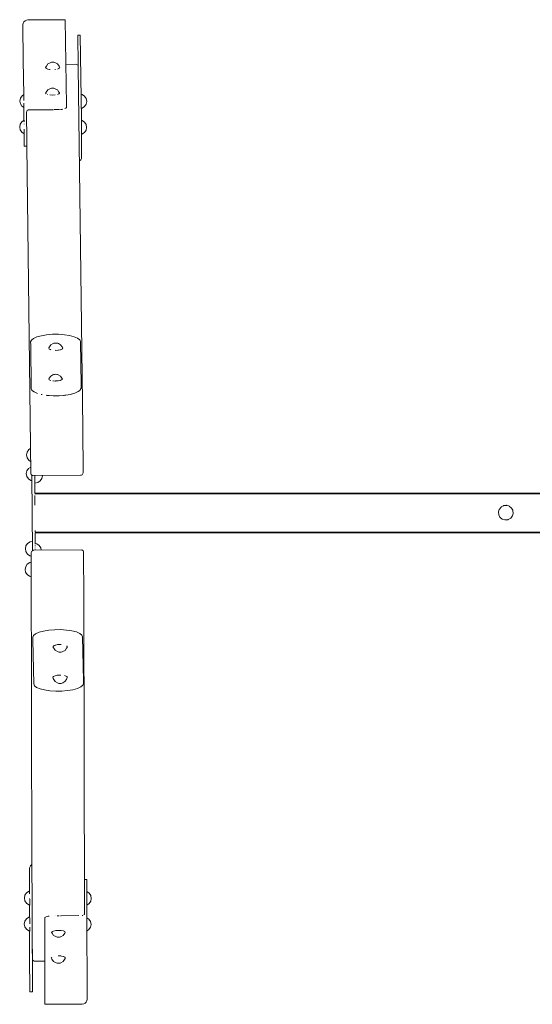
# Model space of a CAD drawing. Units: millimetres. Extents: x -4353 to 3284, y -2777 to 4838.
# Drawn here: x -2876 to -1847, y -551 to 1424 of the extents above; entities that cross this region are included whole.
import ezdxf

# ---------------------------------------------------------------- set-up
doc = ezdxf.new("R2010")
doc.units = ezdxf.units.MM
doc.header["$MEASUREMENT"] = 0
for name, color, linetype, lineweight in [('2_Ном._пера__7_Ном._пера__7', 7, 'Continuous', 18), ('7_Ном._пера__7_Ном._пера__7', 7, 'Continuous', 18), ('8_Ном._пера__7_Ном._пера__7', 7, 'Continuous', 18), ('D_Ном._пера__7_Ном._пера__7', 7, 'Continuous', 18), ('R_Ном._пера__7_Ном._пера__7', 7, 'Continuous', 18), ('S_Ном._пера__7_Ном._пера__7', 7, 'Continuous', 18)]:
    doc.layers.add(name, color=color, linetype=linetype, lineweight=lineweight)

msp = doc.modelspace()

# ---------------------------------------------------------------- linework, layer by layer
at = {"layer": '2_Ном._пера__7_Ном._пера__7', "color": 7, "linetype": 'Continuous', "lineweight": 18}
for points in [[(-2841.5, 787.9), (-2832.5, 790.4)], [(-2832.5, 790.4), (-2821.9, 792.1)], [(-2821.9, 792.1), (-2810.2, 793.1)], [(-2810.2, 793.1), (-2798.1, 793.2)], [(-2798.1, 793.2), (-2786.4, 792.4)], [(-2786.4, 792.4), (-2775.7, 790.8)], [(-2775.7, 790.8), (-2766.7, 788.4)], [(-2854, 777.8), (-2852.6, 781.4)], [(-2853.9, 772), (-2854, 777.8)], [(-2853.9, 772), (-2852.9, 684.4)], [(-2852.6, 781.4), (-2848.3, 784.8)], [(-2848.3, 784.8), (-2841.5, 787.9)], [(-2766.7, 788.4), (-2759.8, 785.5)], [(-2759.8, 785.5), (-2755.5, 782.1)], [(-2754, 778.5), (-2755.5, 782.1)], [(-2754, 778.5), (-2752.9, 690.9)], [(-2852.9, 684.4), (-2851.4, 680.8)], [(-2851.4, 680.8), (-2850.3, 680)], [(-2850.3, 680), (-2850.3, 680)], [(-2847, 677.4), (-2850.3, 680)], [(-2840.2, 674.5), (-2847, 677.4)], [(-2833, 672.6), (-2833.1, 672.6)], [(-2831.1, 672.1), (-2833, 672.6)], [(-2774.3, 672.5), (-2783.1, 671.1)], [(-2772.4, 673.1), (-2774.3, 672.5)], [(-2772.3, 673.1), (-2772.4, 673.1)], [(-2765.3, 675), (-2772.3, 673.1)], [(-2758.5, 678.1), (-2765.3, 675)], [(-2755.3, 680.7), (-2758.5, 678.1)], [(-2755.3, 680.7), (-2754.3, 681.5)], [(-2755.3, 680.7), (-2755.3, 680.7)], [(-2754.3, 681.5), (-2752.9, 685.1)], [(-2752.9, 685.1), (-2752.9, 690.9)], [(-2821.4, 670.6), (-2822.1, 670.8)], [(-2820.4, 670.5), (-2821.4, 670.6)], [(-2820.2, 670.5), (-2820.4, 670.5)], [(-2818.6, 670.4), (-2820.2, 670.5)], [(-2816.9, 670.3), (-2818.6, 670.4)], [(-2808.7, 669.7), (-2816.9, 670.3)], [(-2796.7, 669.8), (-2808.7, 669.7)], [(-2788.4, 670.5), (-2796.6, 669.8)], [(-2786.8, 670.6), (-2788.4, 670.5)], [(-2785.2, 670.7), (-2786.8, 670.6)], [(-2785, 670.8), (-2785.2, 670.7)], [(-2784, 670.9), (-2785, 670.8)], [(-2783.3, 671), (-2784, 670.9)], [(-2828.2, 197.7), (-2837.2, 195.2)], [(-2817.6, 199.5), (-2828.2, 197.7)], [(-2805.9, 200.4), (-2817.6, 199.5)], [(-2793.8, 200.5), (-2805.9, 200.4)], [(-2782.1, 199.8), (-2793.8, 200.5)], [(-2771.4, 198.2), (-2782.1, 199.8)], [(-2762.3, 195.8), (-2771.4, 198.2)], [(-2848.2, 188.7), (-2849.6, 185.1)], [(-2849.5, 179.4), (-2849.6, 185.1)], [(-2847.9, 91.7), (-2849.5, 179.4)], [(-2844, 192.2), (-2848.2, 188.7)], [(-2837.2, 195.2), (-2844, 192.2)], [(-2755.4, 192.9), (-2762.3, 195.8)], [(-2751.1, 189.5), (-2755.4, 192.9)], [(-2749.6, 185.9), (-2751.1, 189.5)], [(-2748, 98.2), (-2749.6, 185.9)], [(-2846.4, 88.1), (-2847.9, 91.7)], [(-2842.1, 84.7), (-2846.4, 88.1)], [(-2835.2, 81.8), (-2842.1, 84.7)], [(-2826.1, 79.5), (-2835.2, 81.8)], [(-2815.4, 77.8), (-2826.1, 79.5)], [(-2769.3, 79.9), (-2779.9, 78.1)], [(-2760.3, 82.4), (-2769.3, 79.9)], [(-2753.5, 85.5), (-2760.3, 82.4)], [(-2749.3, 88.9), (-2753.5, 85.5)], [(-2747.9, 92.5), (-2749.3, 88.9)], [(-2747.9, 92.5), (-2748, 98.2)], [(-2803.7, 77.1), (-2815.4, 77.8)], [(-2791.6, 77.2), (-2803.7, 77.1)], [(-2779.9, 78.1), (-2791.6, 77.2)]]:
    msp.add_lwpolyline(points, dxfattribs=at)
at = {"layer": '7_Ном._пера__7_Ном._пера__7', "color": 7, "linetype": 'Continuous', "lineweight": 18}
for points in [[(-2783.3, 1334.8), (-2763.4, 1335)], [(-2763.4, 1335), (-2761.8, 1334.7)], [(-2760.4, 1334.1), (-2761.8, 1334.7)], [(-2759.3, 1333), (-2760.4, 1334.1)], [(-2758.6, 1331.7), (-2759.3, 1333)], [(-2758.3, 1330.2), (-2758.6, 1331.7)], [(-2749.4, 605.7), (-2758.3, 1330.2)], [(-2861.8, 1171), (-2853.8, 514.4)], [(-2749.4, 605.7), (-2748.8, 515.2)], [(-2853.8, 514.4), (-2853.5, 512.9)], [(-2749, 513.7), (-2749.7, 512.4)], [(-2748.8, 515.2), (-2749, 513.7)], [(-2853.5, 512.9), (-2852.8, 511.6)], [(-2852.8, 511.6), (-2851.7, 510.6)], [(-2851.7, 510.6), (-2850.3, 509.9)], [(-2848.7, 509.7), (-2850.3, 509.9)], [(-2848.7, 509.7), (-2753.7, 510.4)], [(-2753.7, 510.4), (-2752.2, 510.6)], [(-2750.8, 511.3), (-2752.2, 510.6)], [(-2749.7, 512.4), (-2750.8, 511.3)], [(-2852.7, 355.1), (-2852.4, 356.6)], [(-2852.4, 356.6), (-2851.7, 357.9)], [(-2851.7, 357.9), (-2850.6, 359)], [(-2850.6, 359), (-2849.2, 359.7)], [(-2847.7, 359.9), (-2849.2, 359.7)], [(-2847.7, 359.9), (-2752.7, 360.6)], [(-2752.7, 360.6), (-2751.2, 360.3)], [(-2751.2, 360.3), (-2749.8, 359.7)], [(-2749.8, 359.7), (-2748.6, 358.6)], [(-2748.6, 358.6), (-2747.9, 357.3)], [(-2747.9, 357.3), (-2747.7, 355.8)], [(-2747.7, 355.8), (-2747, 265.3)], [(-2852.7, 355.1), (-2851.4, -278.8)], [(-2747, 265.3), (-2745.8, -368.5)], [(-2850.6, -460), (-2850.7, -440)], [(-2850.3, -461.4), (-2850.6, -460)], [(-2849.6, -462.8), (-2850.3, -461.4)], [(-2848.5, -463.8), (-2849.6, -462.8)], [(-2847.1, -464.5), (-2848.5, -463.8)], [(-2845.6, -464.7), (-2847.1, -464.5)], [(-2845.6, -464.7), (-2825.7, -464.6)]]:
    msp.add_lwpolyline(points, dxfattribs=at)
at = {"layer": '8_Ном._пера__7_Ном._пера__7', "color": 7, "linetype": 'Continuous', "lineweight": 18}
for points in [[(-2865.3, 1422), (-2862.5, 1423.4)], [(-2862.5, 1423.4), (-2859.4, 1423.9)], [(-2859.4, 1423.9), (-2784.4, 1424.5)], [(-2784.4, 1424.5), (-2782.3, 1253.1)], [(-2869.4, 1414.3), (-2868.9, 1417.2)], [(-2868.9, 1342.8), (-2869.4, 1414.3)], [(-2868.9, 1417.2), (-2867.5, 1419.9)], [(-2867.5, 1419.9), (-2865.3, 1422)], [(-2868, 1274), (-2868.9, 1342.8)], [(-2867.4, 1222.4), (-2867.7, 1248.1)], [(-2789.4, 1245), (-2791.4, 1244.5)], [(-2789.3, 1245), (-2789.4, 1245)], [(-2785.2, 1246.3), (-2783.6, 1246.9)], [(-2783.6, 1246.9), (-2782.6, 1247.6)], [(-2783.6, 1246.9), (-2783.6, 1246.9)], [(-2782.3, 1248.4), (-2782.6, 1247.6)], [(-2782.3, 1248.4), (-2782.3, 1253.1)], [(-2862.2, 1238.8), (-2862, 1240.1)], [(-2861.8, 1180.7), (-2862.2, 1238.7)], [(-2862, 1240.2), (-2861.4, 1241.4)], [(-2862, 1240.1), (-2862, 1240.2)], [(-2861.4, 1241.4), (-2861.3, 1241.5)], [(-2861.3, 1241.5), (-2861.3, 1241.6)], [(-2861.3, 1241.5), (-2861.3, 1241.5)], [(-2860.6, 1242.2), (-2860.3, 1242.5)], [(-2860.3, 1242.5), (-2860.2, 1242.6)], [(-2860.2, 1242.6), (-2859, 1243.2)], [(-2860.2, 1242.6), (-2860.2, 1242.6)], [(-2858.8, 1243.3), (-2858.7, 1243.3)], [(-2858.6, 1243.4), (-2858.7, 1243.3)], [(-2857.2, 1243.6), (-2858.6, 1243.4)], [(-2857.2, 1243.6), (-2850.8, 1243.6)], [(-2850.8, 1243.6), (-2815.3, 1243.9)], [(-2815.3, 1243.9), (-2815, 1243.9)], [(-2815, 1243.9), (-2815, 1243.9)], [(-2815, 1243.9), (-2814, 1243.9)], [(-2814, 1243.9), (-2814, 1243.9)], [(-2814, 1243.9), (-2812.6, 1243.9)], [(-2812.6, 1243.9), (-2812.5, 1243.9)], [(-2812.5, 1243.9), (-2810.8, 1243.9)], [(-2810.8, 1243.9), (-2810.6, 1243.9)], [(-2810.6, 1243.9), (-2808.8, 1243.9)], [(-2808.8, 1243.9), (-2808.7, 1243.9)], [(-2808.7, 1243.9), (-2807.9, 1243.9)], [(-2807, 1244), (-2806.9, 1244)], [(-2806.9, 1244), (-2805.5, 1244)], [(-2805.5, 1244), (-2805.4, 1244)], [(-2804.5, 1244), (-2804.2, 1244)], [(-2804.5, 1244), (-2804.5, 1244)], [(-2804.2, 1244), (-2797.6, 1244)], [(-2797.6, 1244), (-2796.4, 1244)], [(-2793.7, 1244.2), (-2793.8, 1244.2)], [(-2791.4, 1244.5), (-2793.7, 1244.2)], [(-2866.8, 1171.4), (-2867, 1195.4)], [(-2866.7, 1171), (-2866.8, 1171.4)], [(-2861.7, 1171), (-2866.7, 1171)], [(-2861.8, 1178.3), (-2861.8, 1180.7)], [(-2861.8, 1176.3), (-2861.8, 1178.3)], [(-2861.8, 1174.8), (-2861.8, 1176.3)], [(-2861.8, 1174.8), (-2861.7, 1172.1)], [(-2861.7, 1171.2), (-2861.7, 1172.1)], [(-2861.7, 1171), (-2861.7, 1171.2)], [(-2851.7, 510.6), (-2850.6, 359)], [(-2845.7, 509.7), (-2845.6, 497.4)], [(-2845.6, 494.7), (-2845.5, 474.5)], [(-2844.9, 394.6), (-2844.7, 373.3)], [(-2856.4, -278.9), (-2855.9, -275.9)], [(-2854.5, -273.3), (-2855.9, -275.9)], [(-2852.4, -271.1), (-2854.5, -273.3)], [(-2851.4, -270.7), (-2852.4, -271.1)], [(-2856.3, -324.1), (-2856.4, -278.9)], [(-2851.4, -278.8), (-2851.4, -279.8)], [(-2851, -336.8), (-2851.4, -278.8)], [(-2856.2, -376.1), (-2856.3, -352.1)], [(-2851, -339.4), (-2851, -336.8)], [(-2851, -342), (-2851, -339.4)], [(-2851, -344.5), (-2851, -342)], [(-2851, -344.5), (-2850.9, -349.7)], [(-2850.9, -351.8), (-2850.9, -349.7)], [(-2850.9, -353.5), (-2850.9, -351.8)], [(-2850.9, -354.6), (-2850.9, -353.5)], [(-2850.6, -526), (-2850.9, -354.6)], [(-2856.1, -454.5), (-2856.2, -404.3)], [(-2850.6, -452.7), (-2850.7, -452.8)], [(-2855.6, -526), (-2856.1, -454.5)], [(-2850.6, -526), (-2855.6, -526)]]:
    msp.add_lwpolyline(points, dxfattribs=at)
at = {"layer": 'D_Ном._пера__7_Ном._пера__7', "color": 7, "linetype": 'Continuous', "lineweight": 18}
for points in [[(-2759.3, 1393.3), (-2754.3, 1393.3)], [(-2758.9, 1332.2), (-2759.3, 1393.3)], [(-2752.2, 1224.9), (-2754.3, 1393.3)], [(-2752.2, 1223.8), (-2752.2, 1224.9)], [(-2752.2, 1222.1), (-2752.2, 1223.8)], [(-2752.2, 1220), (-2752.2, 1222.1)], [(-2752.1, 1214.8), (-2752.2, 1220)], [(-2752.1, 1212.3), (-2752.1, 1214.8)], [(-2752.1, 1209.7), (-2752.1, 1212.3)], [(-2752.1, 1207.1), (-2752.1, 1209.7)], [(-2752.1, 1207.1), (-2751.7, 1149.1)], [(-2753.5, 1143.5), (-2752.1, 1146.2)], [(-2751.7, 1149.1), (-2752.1, 1146.2)], [(-2756, 1141.3), (-2755.7, 1141.4)], [(-2755.7, 1141.4), (-2753.5, 1143.5)], [(-2745.9, -300.8), (-2741.4, -300.8)], [(-2741.4, -301), (-2741.4, -300.8)], [(-2741.3, -301.9), (-2741.4, -301)], [(-2741.3, -304.6), (-2741.3, -301.9)], [(-2741.3, -306.1), (-2741.3, -304.6)], [(-2741.3, -308.1), (-2741.3, -306.1)], [(-2741.3, -310.5), (-2741.3, -308.1)], [(-2741.3, -310.5), (-2740.9, -368.5)], [(-2822.8, -376), (-2818.8, -374.7)], [(-2818.8, -374.7), (-2818.7, -374.7)], [(-2818.7, -374.7), (-2816.7, -374.2)], [(-2803.5, -373.7), (-2803.5, -373.7)], [(-2801, -373.7), (-2801.1, -373.7)], [(-2799.3, -373.7), (-2801, -373.7)], [(-2799.2, -373.7), (-2799.3, -373.7)], [(-2797.3, -373.7), (-2799.2, -373.7)], [(-2795.4, -373.7), (-2795.5, -373.7)], [(-2794, -373.7), (-2795.4, -373.7)], [(-2793.9, -373.7), (-2794, -373.7)], [(-2792.7, -373.7), (-2793, -373.7)], [(-2793, -373.7), (-2793, -373.7)], [(-2757.1, -373.4), (-2792.7, -373.7)], [(-2750.7, -373.4), (-2749.4, -373.2)], [(-2749.2, -373.2), (-2749.3, -373.2)], [(-2749.3, -373.2), (-2749.3, -373.2)], [(-2747.8, -372.5), (-2747.9, -372.5)], [(-2746.7, -371.4), (-2746.8, -371.5)], [(-2746.6, -371.2), (-2746.7, -371.4)], [(-2746, -370.1), (-2746.6, -371.2)], [(-2745.8, -368.6), (-2746, -369.9)], [(-2746, -369.9), (-2746, -370)], [(-2746, -370), (-2746, -370.1)], [(-2745.8, -368.6), (-2745.8, -368.6)], [(-2740.5, -541.2), (-2740.9, -368.5)], [(-2825.8, -378.2), (-2825.5, -377.4)], [(-2825.7, -434.5), (-2825.8, -378.2)], [(-2824.5, -376.7), (-2825.5, -377.4)], [(-2822.9, -376), (-2824.5, -376.6)], [(-2825.7, -458.8), (-2825.7, -434.5)], [(-2825.7, -459.2), (-2825.7, -458.8)], [(-2825.7, -459.5), (-2825.7, -459.2)], [(-2825.7, -459.8), (-2825.7, -459.5)], [(-2825.7, -460.1), (-2825.7, -459.8)], [(-2825.7, -460.3), (-2825.7, -460.1)], [(-2825.7, -464.6), (-2825.7, -460.3)], [(-2825.7, -464.6), (-2825.5, -546.5)], [(-2825.5, -546.5), (-2825.5, -551.3)], [(-2750.5, -550.8), (-2825.5, -551.3)], [(-2747.4, -550.3), (-2750.5, -550.8)], [(-2744.6, -548.9), (-2747.4, -550.3)], [(-2742.4, -546.8), (-2744.6, -548.9)], [(-2741, -544.1), (-2742.4, -546.8)], [(-2740.5, -541.2), (-2741, -544.1)]]:
    msp.add_lwpolyline(points, dxfattribs=at)
at = {"layer": 'R_Ном._пера__7_Ном._пера__7', "color": 7, "linetype": 'Continuous', "lineweight": 18}
for points in [[(-2845.5, 474.5), (-2844.8, 474.6)], [(-2844.8, 474.6), (221.4, 474.6)], [(-2845.4, 474), (-2845.4, 474)], [(-2844.8, 473.3), (-2845.4, 473.3)], [(-2844.8, 473.3), (-2845.4, 473.3)], [(-2845.4, 472.5), (-2845.4, 472.7)], [(-2845.4, 469.9), (-2845.4, 469.6)], [(-2845.4, 466.1), (-2845.4, 469.6)], [(-2845.4, 469.6), (-2845.4, 469.6)], [(-2845.3, 450.2), (-2845.4, 466.2)], [(-2844.8, 473.3), (220.7, 473.3)], [(220.7, 473.3), (-2844.8, 473.3)], [(-1913.2, 441.9), (-1914.8, 437.1)], [(-1914.8, 437.1), (-1914.7, 436.4)], [(-1914.7, 436.4), (-1914.4, 431.3)], [(-1912.9, 442.6), (-1913.2, 441.9)], [(-1909.6, 446.4), (-1912.9, 442.6)], [(-1909.1, 447), (-1909.6, 446.4)], [(-1906.8, 448.2), (-1909.1, 447)], [(-1906.8, 448.2), (-1904.6, 449.2)], [(-1904.6, 449.2), (-1904, 449.6)], [(-1904, 449.6), (-1899, 449.9)], [(-1899, 449.9), (-1898.2, 450)], [(-1893.5, 448.4), (-1898.2, 450)], [(-1892.7, 448.1), (-1893.5, 448.4)], [(-1892.4, 447.8), (-1892.7, 448.1)], [(-1892.4, 447.8), (-1889.1, 445)], [(-1889.1, 445), (-1888.4, 444.3)], [(-1888.4, 444.3), (-1886.2, 440.1)], [(-1886.2, 440.1), (-1885.8, 439.2)], [(-1885.8, 439.2), (-1885.5, 434.5)], [(-1914.4, 431.3), (-1914, 430.6)], [(-1914, 430.6), (-1911.8, 426.2)], [(-1911.8, 426.2), (-1911.1, 425.6)], [(-1911.1, 425.6), (-1907.4, 422.4)], [(-1907.4, 422.4), (-1906.5, 422.1)], [(-1906.5, 422.1), (-1901.9, 420.6)], [(-1900.9, 420.7), (-1901.9, 420.6)], [(-1896.1, 421), (-1900.9, 420.7)], [(-1895.2, 421.5), (-1896.1, 421)], [(-1891, 423.6), (-1895.2, 421.5)], [(-1890.3, 424.4), (-1891, 423.6)], [(-1887.2, 427.9), (-1890.3, 424.4)], [(-1886.9, 429), (-1887.2, 427.9)], [(-1885.4, 433.4), (-1886.9, 429)], [(-1885.5, 434.5), (-1885.4, 433.4)], [(-2844.9, 399.8), (-2844.9, 399.6)], [(-2844.9, 399.5), (-2844.9, 397.4)], [(-2844.9, 397.3), (-2844.9, 397.4)], [(-2844.9, 397.3), (-2844.9, 396.7)], [(-2844.8, 395.8), (-2844.9, 395.8)], [(-2844.8, 395.8), (219.6, 395.8)], [(-2844.9, 394.6), (-2844.9, 394.7)], [(-2844.8, 394.6), (-2844.9, 394.6)], [(219.9, 394.6), (-2844.8, 394.6)]]:
    msp.add_lwpolyline(points, dxfattribs=at)
at = {"layer": 'S_Ном._пера__7_Ном._пера__7', "color": 7, "linetype": 'Continuous', "lineweight": 18}
for points in [[(-2823.6, 1329.9), (-2823.9, 1328.4)], [(-2823.1, 1327.2), (-2823.9, 1328.4)], [(-2823.6, 1329.9), (-2822.5, 1331.5)], [(-2823.1, 1327.2), (-2822.8, 1326.7)], [(-2820.6, 1325.7), (-2822.8, 1326.7)], [(-2819.5, 1335.7), (-2822.5, 1331.5)], [(-2820.6, 1325.7), (-2819.7, 1325.4)], [(-2816.3, 1324.7), (-2819.7, 1325.4)], [(-2815, 1338.2), (-2819.5, 1335.7)], [(-2816.3, 1324.7), (-2815.1, 1324.5)], [(-2815, 1338.2), (-2813.7, 1338.8)], [(-2813.7, 1338.8), (-2811.9, 1339.2)], [(-2809.7, 1339.3), (-2811.9, 1339.2)], [(-2809.7, 1339.3), (-2807.5, 1339.1)], [(-2807.5, 1339.1), (-2805.6, 1338.7)], [(-2805.6, 1338.7), (-2804.4, 1338.2)], [(-2805.6, 1324.5), (-2804.3, 1324.5)], [(-2804.4, 1338.2), (-2799.9, 1335.6)], [(-2799.9, 1335.6), (-2796.9, 1331.4)], [(-2797.4, 1326.6), (-2799.8, 1325.5)], [(-2797.4, 1326.6), (-2796.7, 1326.9)], [(-2796.9, 1331.4), (-2795.8, 1329.7)], [(-2795.9, 1328.2), (-2796.7, 1326.9)], [(-2795.9, 1328.2), (-2795.6, 1328.5)], [(-2795.8, 1329.7), (-2795.6, 1328.5)], [(-2815.2, 1286), (-2819.7, 1283.5)], [(-2815.2, 1286), (-2814, 1286.6)], [(-2814, 1286.6), (-2812.1, 1286.9)], [(-2809.9, 1287.1), (-2812.1, 1286.9)], [(-2809.9, 1287.1), (-2807.7, 1286.9)], [(-2807.7, 1286.9), (-2805.9, 1286.5)], [(-2805.9, 1286.5), (-2804.6, 1285.9)], [(-2804.6, 1285.9), (-2800.1, 1283.4)], [(-2875.8, 1261.3), (-2874.6, 1267)], [(-2874.6, 1267), (-2871.3, 1271.8)], [(-2871.3, 1271.8), (-2867.8, 1274.1)], [(-2867.8, 1274), (-2867.8, 1274.1)], [(-2867.8, 1274), (-2867.8, 1273.6)], [(-2867.8, 1273), (-2867.8, 1273.6)], [(-2867.8, 1273), (-2867.8, 1271.1)], [(-2867.8, 1270.2), (-2867.8, 1271.1)], [(-2867.8, 1270.2), (-2867.7, 1267.1)], [(-2867.7, 1266.1), (-2867.7, 1267.1)], [(-2867.7, 1266.1), (-2867.7, 1262.3)], [(-2823.8, 1277.6), (-2823.9, 1277.2)], [(-2822.9, 1275.7), (-2823.9, 1277.2)], [(-2823.8, 1277.6), (-2822.8, 1279.3)], [(-2822.9, 1275.7), (-2822.9, 1275.6)], [(-2819.7, 1283.5), (-2822.8, 1279.3)], [(-2820, 1274.3), (-2819.8, 1274.2)], [(-2815.6, 1273.4), (-2815.3, 1273.4)], [(-2810.2, 1273.1), (-2815.3, 1273.4)], [(-2810.2, 1273.1), (-2810, 1273.1)], [(-2804.8, 1273.4), (-2810, 1273.1)], [(-2804.8, 1273.4), (-2804.7, 1273.4)], [(-2797.2, 1275.7), (-2800.2, 1274.4)], [(-2800.1, 1283.4), (-2797.2, 1279.1)], [(-2797.2, 1279.1), (-2796.1, 1277.5)], [(-2796.1, 1277.3), (-2797.2, 1275.7)], [(-2796.1, 1277.5), (-2796.1, 1277.4)], [(-2796.1, 1277.3), (-2796.1, 1277.4)], [(-2750.6, 1274.4), (-2752.8, 1274.9)], [(-2745.8, 1271.2), (-2750.6, 1274.4)], [(-2742.6, 1266.3), (-2745.8, 1271.2)], [(-2741.4, 1260.6), (-2742.6, 1266.3)], [(-2875.8, 1261.3), (-2874.7, 1255.5)], [(-2874.7, 1255.5), (-2871.4, 1250.7)], [(-2871.4, 1250.7), (-2867.6, 1248.1)], [(-2867.7, 1256.4), (-2867.7, 1257.2)], [(-2867.7, 1256.4), (-2867.6, 1252.7)], [(-2867.6, 1252.1), (-2867.6, 1252.7)], [(-2867.6, 1252.1), (-2867.6, 1249.5)], [(-2867.6, 1249.3), (-2867.6, 1249.5)], [(-2867.6, 1249.3), (-2867.6, 1248.1)], [(-2750.8, 1246.8), (-2752.5, 1246.5)], [(-2745.9, 1250), (-2750.8, 1246.8)], [(-2742.6, 1254.9), (-2745.9, 1250)], [(-2741.4, 1260.6), (-2742.6, 1254.9)], [(-2876, 1209.1), (-2874.9, 1214.8)], [(-2876, 1209.1), (-2874.9, 1203.4)], [(-2874.9, 1214.8), (-2871.6, 1219.7)], [(-2871.6, 1219.7), (-2867.2, 1222.6)], [(-2867.2, 1222.5), (-2867.2, 1222.6)], [(-2867.2, 1222.5), (-2867.2, 1222)], [(-2867.2, 1221.8), (-2867.2, 1222)], [(-2867.2, 1221.8), (-2867.1, 1219.4)], [(-2867.1, 1215), (-2867.1, 1215.3)], [(-2750.9, 1222.3), (-2752.2, 1222.6)], [(-2746, 1219), (-2750.9, 1222.3)], [(-2742.8, 1214.2), (-2746, 1219)], [(-2741.7, 1208.4), (-2742.9, 1202.7)], [(-2741.7, 1208.4), (-2742.8, 1214.2)], [(-2874.9, 1203.4), (-2871.7, 1198.5)], [(-2871.7, 1198.5), (-2867, 1195.3)], [(-2867, 1204.7), (-2867, 1200.1)], [(-2867, 1200.1), (-2867, 1196.8)], [(-2867, 1200.1), (-2867, 1200.1)], [(-2867, 1196.8), (-2867, 1195.3)], [(-2867, 1196.8), (-2867, 1196.8)], [(-2751, 1194.7), (-2752, 1194.5)], [(-2746.2, 1197.9), (-2751, 1194.7)], [(-2742.9, 1202.7), (-2746.2, 1197.9)], [(-2813.4, 772.2), (-2816.5, 767.9)], [(-2808.9, 774.7), (-2813.4, 772.2)], [(-2808.9, 774.7), (-2807.7, 775.2)], [(-2807.7, 775.2), (-2805.8, 775.6)], [(-2803.6, 775.7), (-2805.8, 775.6)], [(-2803.6, 775.7), (-2801.4, 775.6)], [(-2801.4, 775.6), (-2799.6, 775.2)], [(-2799.6, 775.2), (-2798.3, 774.6)], [(-2798.3, 774.6), (-2793.8, 772.1)], [(-2793.8, 772.1), (-2790.9, 767.8)], [(-2817.5, 766.3), (-2817.8, 765.1)], [(-2817, 763.8), (-2817.8, 765.1)], [(-2817.5, 766.3), (-2816.5, 767.9)], [(-2817, 763.8), (-2816.7, 763.4)], [(-2814.3, 762.4), (-2816.7, 763.4)], [(-2814.3, 762.4), (-2813.7, 762.1)], [(-2804.7, 761), (-2803.7, 760.9)], [(-2799.3, 761.2), (-2803.7, 760.9)], [(-2799.3, 761.2), (-2798.3, 761.3)], [(-2794.6, 762), (-2798.3, 761.3)], [(-2794.6, 762), (-2794.1, 762.1)], [(-2791.2, 763.4), (-2793.8, 762.2)], [(-2791.2, 763.4), (-2790.7, 763.6)], [(-2790.9, 767.8), (-2789.8, 766.2)], [(-2789.8, 764.9), (-2790.7, 763.6)], [(-2789.8, 766.2), (-2789.6, 765.2)], [(-2789.8, 764.9), (-2789.6, 765.2)], [(-2809.2, 711.8), (-2813.8, 709.3)], [(-2809.2, 711.8), (-2808, 712.4)], [(-2808, 712.4), (-2806.1, 712.8)], [(-2803.9, 712.9), (-2806.1, 712.8)], [(-2803.9, 712.9), (-2801.7, 712.7)], [(-2801.7, 712.7), (-2799.9, 712.3)], [(-2799.9, 712.3), (-2798.6, 711.8)], [(-2798.6, 711.8), (-2794.2, 709.2)], [(-2816.8, 705.1), (-2817.8, 703.5)], [(-2817.8, 703.5), (-2816.7, 701.9)], [(-2813.8, 709.3), (-2816.8, 705.1)], [(-2816.7, 701.9), (-2813.7, 700.6)], [(-2816.7, 701.9), (-2816.7, 701.9)], [(-2809.1, 699.7), (-2809.3, 699.7)], [(-2809.1, 699.7), (-2804, 699.4)], [(-2803.8, 699.5), (-2804, 699.4)], [(-2803.8, 699.5), (-2798.8, 699.8)], [(-2798.5, 699.9), (-2798.8, 699.8)], [(-2798.5, 699.9), (-2794.4, 700.7)], [(-2794.2, 700.8), (-2794.4, 700.7)], [(-2794.2, 709.2), (-2791.4, 705.2)], [(-2794.2, 700.8), (-2791.4, 702.1)], [(-2790.4, 703.7), (-2791.4, 705.2)], [(-2791.4, 702.2), (-2790.4, 703.7)], [(-2791.4, 702.2), (-2791.4, 702.1)], [(-2790.4, 703.7), (-2790.4, 703.7)], [(-2862.2, 551.2), (-2861, 556.9)], [(-2861, 556.9), (-2857.6, 561.7)], [(-2857.6, 561.7), (-2854.4, 563.8)], [(-2862.2, 551.2), (-2861.1, 545.5)], [(-2861.1, 545.5), (-2857.9, 540.6)], [(-2857.9, 540.6), (-2854.1, 537.9)], [(-2862.7, 513.6), (-2861.5, 519.3)], [(-2861.5, 519.3), (-2858.1, 524.1)], [(-2858.1, 524.1), (-2853.9, 526.8)], [(-2862.7, 513.6), (-2861.6, 507.9)], [(-2861.6, 507.9), (-2858.4, 503)], [(-2858.4, 503), (-2853.6, 499.7)], [(-2853.6, 499.7), (-2851.6, 499.2)], [(-2845.5, 502.9), (-2845.6, 498.3)], [(-2845.6, 498.3), (-2845.6, 497.4)], [(-2845.6, 495.4), (-2845.6, 497.1)], [(-2839.9, 495.8), (-2845.6, 494.7)], [(-2845.6, 494.9), (-2845.6, 495.1)], [(-2845.5, 509.7), (-2845.5, 508.5)], [(-2845.5, 508.5), (-2845.5, 502.9)], [(-2835, 499), (-2839.9, 495.8)], [(-2831.7, 503.8), (-2835, 499)], [(-2830.5, 509.5), (-2831.7, 503.8)], [(-2830.5, 509.5), (-2830.5, 509.8)], [(-2860.1, 373.3), (-2855.2, 376.5)], [(-2855.2, 376.5), (-2850.8, 377.3)], [(-2864.6, 362.8), (-2863.4, 368.5)], [(-2864.6, 362.8), (-2863.6, 357.1)], [(-2863.6, 357.1), (-2860.4, 352.2)], [(-2863.4, 368.5), (-2860.1, 373.3)], [(-2844.7, 372.4), (-2844.7, 373.3)], [(-2841.5, 372.6), (-2844.7, 373.3)], [(-2844.7, 372.4), (-2844.7, 372.3)], [(-2844.7, 369.2), (-2844.7, 369)], [(-2844.7, 369), (-2844.7, 368.2)], [(-2844.7, 364.5), (-2844.7, 364)], [(-2844.6, 360.3), (-2844.7, 361.6)], [(-2836.7, 369.3), (-2841.5, 372.6)], [(-2833.5, 364.4), (-2836.7, 369.3)], [(-2832.7, 360), (-2833.5, 364.4)], [(-2860.4, 352.2), (-2855.6, 348.9)], [(-2855.6, 348.9), (-2852.7, 348.2)], [(-2865.2, 321.5), (-2864, 327.2)], [(-2865.2, 321.5), (-2864.1, 315.8)], [(-2864, 327.2), (-2860.7, 332)], [(-2860.7, 332), (-2855.7, 335.2)], [(-2855.7, 335.2), (-2852.6, 335.8)], [(-2864.1, 315.8), (-2860.9, 310.9)], [(-2860.9, 310.9), (-2856.1, 307.6)], [(-2856.1, 307.6), (-2852.6, 306.8)], [(-2808.5, 166.9), (-2808.8, 166.4)], [(-2808.5, 165), (-2808.8, 166.4)], [(-2808.5, 166.9), (-2808.2, 167.3)], [(-2807.5, 163.4), (-2808.5, 165)], [(-2808.2, 167.3), (-2807.7, 168.1)], [(-2806.9, 168.5), (-2807.7, 168.1)], [(-2804.5, 159.1), (-2807.5, 163.4)], [(-2806.9, 168.5), (-2804.6, 169.5)], [(-2803.4, 169.7), (-2804.6, 169.5)], [(-2800, 156.6), (-2804.5, 159.1)], [(-2803.4, 169.7), (-2800, 170.4)], [(-2798.5, 170.5), (-2800, 170.4)], [(-2798.5, 170.5), (-2794.6, 170.8)], [(-2793, 170.7), (-2794.6, 170.8)], [(-2789.4, 156.5), (-2784.9, 159)], [(-2784.9, 159), (-2781.8, 163.2)], [(-2780.8, 164.9), (-2781.8, 163.2)], [(-2781.1, 167.7), (-2781.5, 168.2)], [(-2781.1, 167.7), (-2780.4, 166.6)], [(-2780.8, 164.9), (-2780.4, 166.6)], [(-2798.7, 156), (-2800, 156.6)], [(-2796.9, 155.6), (-2798.7, 156)], [(-2794.7, 155.4), (-2796.9, 155.6)], [(-2794.7, 155.4), (-2792.5, 155.6)], [(-2790.6, 155.9), (-2792.5, 155.6)], [(-2789.4, 156.5), (-2790.6, 155.9)], [(-2808.8, 105.7), (-2809.4, 104.9)], [(-2808.8, 102.2), (-2809.4, 104.9)], [(-2808.8, 105.7), (-2808.3, 106.5)], [(-2807.8, 100.5), (-2808.8, 102.2)], [(-2806.7, 107.3), (-2808.3, 106.5)], [(-2804.8, 96.3), (-2807.8, 100.5)], [(-2806.7, 107.3), (-2805.1, 108)], [(-2802.7, 108.5), (-2805.1, 108)], [(-2802.7, 108.5), (-2800.5, 108.9)], [(-2797.6, 109.1), (-2800.5, 108.9)], [(-2797.6, 109.1), (-2794.9, 109.3)], [(-2793.5, 109.2), (-2794.9, 109.3)], [(-2785.8, 108.3), (-2784.7, 108.1)], [(-2785.2, 96.2), (-2782.2, 100.4)], [(-2783, 107.3), (-2784.7, 108.1)], [(-2783, 107.3), (-2781.6, 106.7)], [(-2781.1, 102), (-2782.2, 100.4)], [(-2780.9, 105.7), (-2781.6, 106.7)], [(-2781.1, 102), (-2780.5, 105)], [(-2780.9, 105.7), (-2780.5, 105)], [(-2800.3, 93.7), (-2804.8, 96.3)], [(-2799.1, 93.1), (-2800.3, 93.7)], [(-2797.2, 92.7), (-2799.1, 93.1)], [(-2795, 92.6), (-2797.2, 92.7)], [(-2795, 92.6), (-2792.8, 92.7)], [(-2791, 93.1), (-2792.8, 92.7)], [(-2789.7, 93.7), (-2791, 93.1)], [(-2789.7, 93.7), (-2785.2, 96.2)], [(-2866.6, -338), (-2865.4, -332.3)], [(-2865.4, -332.3), (-2862.1, -327.5)], [(-2862.1, -327.5), (-2857.3, -324.2)], [(-2857.3, -324.2), (-2856.2, -324)], [(-2856.2, -324.3), (-2856.2, -324)], [(-2856.2, -324.3), (-2856.2, -325.5)], [(-2856.2, -326.2), (-2856.2, -325.5)], [(-2856.2, -326.2), (-2856.1, -328.9)], [(-2856.1, -329.4), (-2856.1, -328.9)], [(-2736.6, -328.1), (-2741.2, -325)], [(-2733.4, -333), (-2736.6, -328.1)], [(-2732.3, -338.7), (-2733.4, -333)], [(-2866.6, -338), (-2865.5, -343.7)], [(-2865.5, -343.7), (-2862.3, -348.6)], [(-2862.3, -348.6), (-2857.4, -351.9)], [(-2857.4, -351.9), (-2856, -352.2)], [(-2856, -340.4), (-2856.1, -339.2)], [(-2856, -340.4), (-2856, -344.5)], [(-2856, -345.6), (-2856, -344.5)], [(-2856, -345.6), (-2856, -348.8)], [(-2856, -349.5), (-2856, -348.8)], [(-2856, -349.5), (-2856, -351.5)], [(-2856, -351.7), (-2856, -351.5)], [(-2856, -351.7), (-2856, -352.2)], [(-2736.7, -349.2), (-2741, -352.1)], [(-2733.4, -344.4), (-2736.7, -349.2)], [(-2732.3, -338.7), (-2733.4, -344.4)], [(-2866.9, -390.2), (-2865.7, -384.4)], [(-2866.9, -390.2), (-2865.7, -395.9)], [(-2865.7, -384.4), (-2862.4, -379.6)], [(-2862.4, -379.6), (-2857.5, -376.4)], [(-2857.5, -376.4), (-2856.1, -376.1)], [(-2856.1, -376.5), (-2856.1, -376.1)], [(-2856.1, -376.5), (-2856, -377.6)], [(-2856, -378.5), (-2856, -377.6)], [(-2856, -378.5), (-2856, -381)], [(-2856, -382.4), (-2856, -381)], [(-2856, -382.4), (-2856, -385.8)], [(-2856, -387.5), (-2856, -385.8)], [(-2856, -387.5), (-2856, -389.6)], [(-2736.9, -380.2), (-2740.9, -377.6)], [(-2733.6, -385.1), (-2736.9, -380.2)], [(-2732.5, -390.8), (-2733.7, -396.6)], [(-2732.5, -390.8), (-2733.6, -385.1)], [(-2865.7, -395.9), (-2862.5, -400.8)], [(-2862.5, -400.8), (-2857.7, -404)], [(-2857.7, -404), (-2855.9, -404.4)], [(-2855.9, -398.1), (-2855.9, -396.7)], [(-2855.9, -398.1), (-2855.9, -401)], [(-2855.9, -401.9), (-2855.9, -401)], [(-2855.9, -401.9), (-2855.9, -403.7)], [(-2855.9, -403.9), (-2855.9, -403.7)], [(-2855.9, -403.9), (-2855.9, -404.4)], [(-2811.1, -405.6), (-2812.1, -407.1)], [(-2812.1, -407.2), (-2811.1, -408.7)], [(-2808.1, -404.2), (-2811.1, -405.5)], [(-2811.1, -405.6), (-2811.1, -405.5)], [(-2808.2, -413), (-2811.1, -408.7)], [(-2803.7, -415.5), (-2808.2, -413)], [(-2803.6, -403.2), (-2808.1, -404.2)], [(-2808.1, -404.2), (-2808.1, -404.2)], [(-2799, -402.9), (-2803.6, -403.2)], [(-2803.6, -403.2), (-2803.6, -403.2)], [(-2799, -402.9), (-2798.3, -402.9)], [(-2798.3, -402.9), (-2793, -403.1)], [(-2793.1, -415.6), (-2788.6, -413.1)], [(-2792.9, -403.2), (-2793, -403.1)], [(-2792.9, -403.2), (-2788.5, -404)], [(-2788.6, -413.1), (-2785.5, -408.8)], [(-2788.4, -404.1), (-2788.5, -404)], [(-2788.4, -404.1), (-2785.5, -405.4)], [(-2785.4, -405.4), (-2785.5, -405.4)], [(-2784.5, -407.2), (-2785.5, -408.8)], [(-2785.4, -405.4), (-2784.4, -407)], [(-2784.5, -407.2), (-2784.4, -407)], [(-2737, -401.4), (-2740.8, -403.9)], [(-2733.7, -396.6), (-2737, -401.4)], [(-2802.4, -416.1), (-2803.7, -415.5)], [(-2800.6, -416.5), (-2802.4, -416.1)], [(-2798.4, -416.6), (-2800.6, -416.5)], [(-2798.4, -416.6), (-2796.2, -416.5)], [(-2794.3, -416.1), (-2796.2, -416.5)], [(-2793.1, -415.6), (-2794.3, -416.1)], [(-2797.4, -454), (-2798.6, -454)], [(-2797.4, -454), (-2793.2, -454.2)], [(-2792.2, -454.4), (-2793.2, -454.2)], [(-2812.4, -458), (-2812.7, -458.3)], [(-2812.5, -459.3), (-2812.7, -458.3)], [(-2811.4, -460.9), (-2812.5, -459.3)], [(-2812.4, -458), (-2811.6, -456.7)], [(-2811.3, -456.5), (-2811.6, -456.7)], [(-2808.4, -465.2), (-2811.4, -460.9)], [(-2803.9, -467.7), (-2808.4, -465.2)], [(-2802.7, -468.3), (-2803.9, -467.7)], [(-2800.8, -468.7), (-2802.7, -468.3)], [(-2798.6, -468.9), (-2800.8, -468.7)], [(-2798.6, -468.9), (-2796.4, -468.7)], [(-2794.6, -468.4), (-2796.4, -468.7)], [(-2793.3, -467.8), (-2794.6, -468.4)], [(-2793.3, -467.8), (-2788.8, -465.3)], [(-2792.2, -454.4), (-2788.6, -455.1)], [(-2788.8, -465.3), (-2785.8, -461.1)], [(-2787.9, -455.5), (-2788.6, -455.1)], [(-2787.9, -455.5), (-2785.5, -456.5)], [(-2784.7, -459.4), (-2785.8, -461.1)], [(-2785.3, -456.9), (-2785.5, -456.5)], [(-2785.3, -456.9), (-2785, -457.4)], [(-2785, -457.4), (-2784.5, -458.1)], [(-2784.7, -459.4), (-2784.5, -458.1)]]:
    msp.add_lwpolyline(points, dxfattribs=at)

doc.saveas('drawing.dxf')
